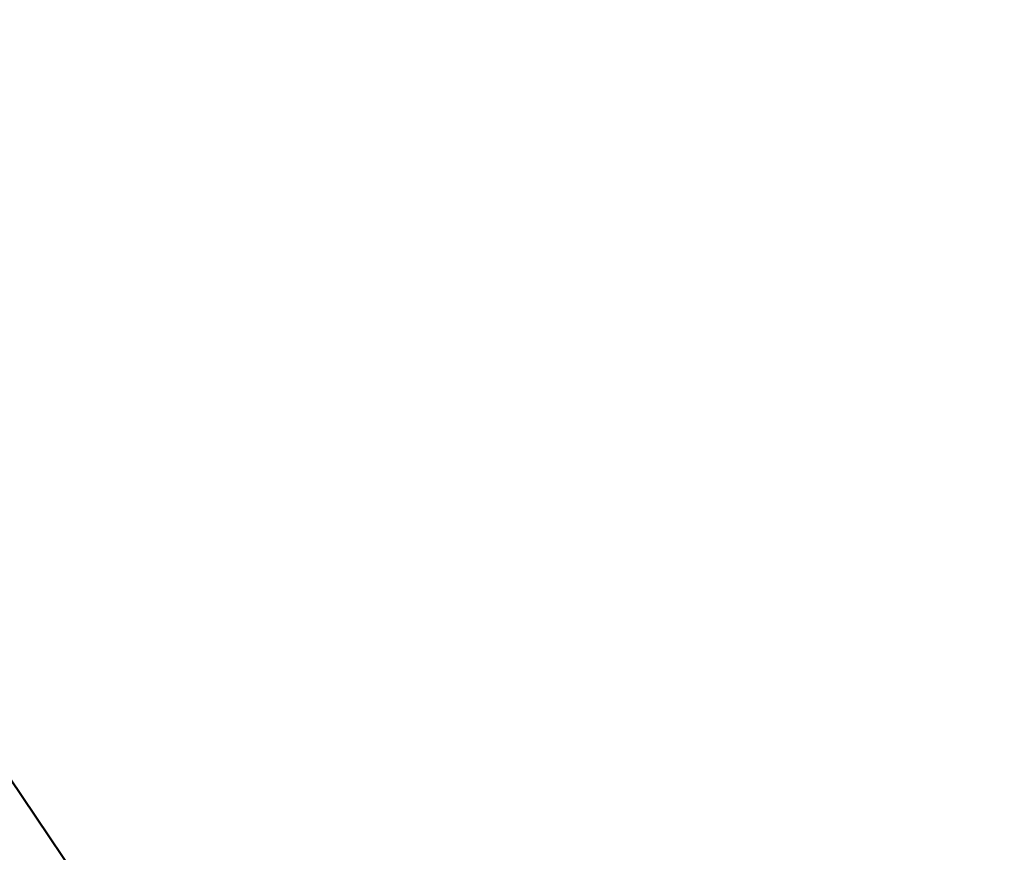
# Model space of a CAD drawing. Units: millimetres. Extents: x -5778 to 24955, y 0 to 20822.
# Drawn here: x 1209 to 1435, y 15824 to 16015 of the extents above; entities that cross this region are included whole.
import ezdxf

# ---------------------------------------------------------------- set-up
doc = ezdxf.new("R2010")
doc.units = ezdxf.units.MM
doc.layers.add('MD_Visible', color=7, linetype='Continuous', lineweight=50)
doc.styles.get("Standard").update_dxf_attribs({"font": 'arial.ttf'})
doc.dimstyles.new('ISO-25', dxfattribs={"dimtxt": 2.5, "dimasz": 2.5, "dimexe": 1.25, "dimexo": 0.625, "dimtad": 1, "dimtxsty": 'Standard', "dimcen": 2.5, "dimadec": 0, "dimazin": 0, "dimtfac": 1, "dimtmove": 0, "dimatfit": 3, "dimfxl": 1, "dimarcsym": 0})

# ---------------------------------------------------------------- blocks, each defined once
blk = doc.blocks.new('CustomObjectsInViewport8_0')
at = {"layer": 'MD_Visible'}
blk.add_line((12457.65, 6735.88), (12289.35, 6985.29), dxfattribs=at)
blk = doc.blocks.new('*D5')
at = {"color": 0, "lineweight": -2, "transparency": 16777216}
for p, q in [((-5279.07, 20204.62), (-5320.32, 20204.62)), ((-5319.07, 20029.62), (-5319.07, 15807.49)), ((-5279.07, 15632.49), (-5320.32, 15632.49))]:
    blk.add_line(p, q, dxfattribs=at)
at = {"color": 0, "transparency": 16777216}
for points in [[(-5348.24, 20029.62), (-5289.91, 20029.62), (-5319.07, 20204.62)], [(-5348.24, 15807.49), (-5289.91, 15807.49), (-5319.07, 15632.49)]]:
    blk.add_solid(points, dxfattribs=at)
at = {"layer": 'Defpoints', "color": 0, "transparency": 16777216}
for p in [(1180.7, 20204.62), (-5319.07, 15632.49), (1434.8, 15632.49)]:
    blk.add_point(p, dxfattribs=at)
at = {"color": 0, "transparency": 16777216, "insert": (-5564.34, 17918.56), "char_height": 325, "attachment_point": 5, "rotation": 90}
blk.add_mtext('455', dxfattribs=at)

msp = doc.modelspace()

# ---------------------------------------------------------------- block references
msp.add_blockref('CustomObjectsInViewport8_0', (-11194.43, 9020.52))

# ---------------------------------------------------------------- dimensions: what is measured, and where the dimension line sits
dim = msp.add_linear_dim(base=(-5319.07, 15632.49), p1=(1180.7, 20204.62), p2=(1434.8, 15632.49), angle=90, dimstyle='ISO-25', override={"dimtxt": 325, "dimasz": 175, "dimgap": 80, "dimtad": 3, "dimdec": 0, "dimlfac": 0.1, "dimrnd": 5, "dimfxl": 40, "dimfxlon": 1})
dim.commit()
dim.dimension.update_dxf_attribs({"geometry": '*D5', "text_midpoint": (-5564.34, 17918.56)})

doc.saveas('drawing.dxf')
